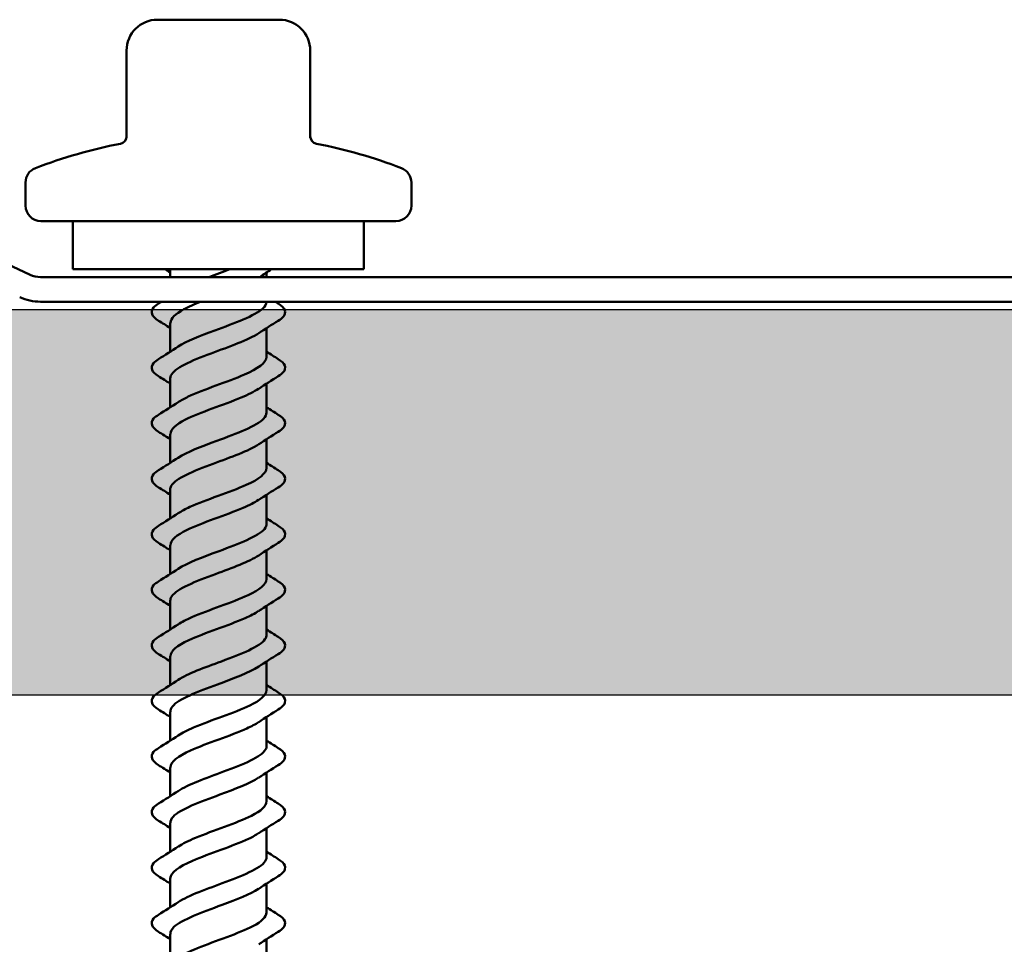
# Model space of a CAD drawing. Units: inches. Extents: x 1.2 to 66.8, y 1.2 to 42.8.
# Drawn here: x 19.9 to 21.2, y 14.1 to 15.3 of the extents above; entities that cross this region are included whole.
import ezdxf

# ---------------------------------------------------------------- set-up
doc = ezdxf.new("R2010")
doc.units = ezdxf.units.IN
doc.header["$LTSCALE"] = 4
doc.header["$MEASUREMENT"] = 0
for name, color, linetype, lineweight in [('Hatch (ANSI)', 7, 'Continuous', 18), ('Sketch Geometry (ANSI)', 7, 'Continuous', 25), ('Visible (ANSI)', 7, 'Continuous', 50)]:
    doc.layers.add(name, color=color, linetype=linetype, lineweight=lineweight)

msp = doc.modelspace()

# ---------------------------------------------------------------- hatches: boundary and pattern name
at = {"layer": 'Hatch (ANSI)', "true_color": 0x804000}
h = msp.add_hatch(dxfattribs=at)
h.set_pattern_fill('INSUL', color=36, scale=2, style=0, pattern_type=2)
h.paths.add_polyline_path([(64.03459, 14.91444), (64.03459, 14.41444), (4.03459, 14.41444), (4.03459, 14.91444)])

# ---------------------------------------------------------------- linework, layer by layer
at = {"layer": 'Sketch Geometry (ANSI)', "color": 36, "true_color": 0x804000}
for p, q in [((4.03459, 14.91444), (64.03459, 14.91444)), ((64.03459, 14.41444), (4.03459, 14.41444))]:
    msp.add_line(p, q, dxfattribs=at)
at = {"layer": 'Visible (ANSI)'}
for p, q in [((20.06651, 15.28994), (20.09606, 15.28994)), ((20.11595, 15.28994), (20.09606, 15.28994)), ((20.11595, 15.28994), (20.17506, 15.28994)), ((20.19495, 15.28994), (20.17506, 15.28994)), ((20.19495, 15.28994), (20.22451, 15.28994)), ((20.02651, 15.23272), (20.02651, 15.13697)), ((20.26451, 15.13697), (20.26451, 15.23272)), ((19.89551, 15.07894), (19.89551, 15.04894)), ((20.39551, 15.07894), (20.39551, 15.04894)), ((19.90151, 14.95944), (19.70914, 15.04914)), ((19.91551, 15.02894), (20.37551, 15.02894)), ((19.95701, 15.02894), (19.95701, 14.96644)), ((20.33401, 15.02894), (20.33401, 14.96644)), ((21.92949, 14.95644), (19.91503, 14.95644)), ((19.95701, 14.96644), (20.33401, 14.96644)), ((20.08301, 14.96644), (20.08301, 14.95644)), ((20.20801, 14.96235), (20.20801, 14.95644)), ((19.91503, 14.92444), (21.92949, 14.92444)), ((20.08301, 14.89694), (20.08301, 14.85954)), ((20.20801, 14.89035), (20.20801, 14.85294)), ((20.08301, 14.82494), (20.08301, 14.78754)), ((20.20801, 14.81835), (20.20801, 14.78094)), ((20.08301, 14.75294), (20.08301, 14.71554)), ((20.20801, 14.74635), (20.20801, 14.70894)), ((20.08301, 14.68094), (20.08301, 14.64354)), ((20.20801, 14.67435), (20.20801, 14.63694)), ((20.08301, 14.60894), (20.08301, 14.57154)), ((20.20801, 14.60235), (20.20801, 14.56494)), ((20.08301, 14.53694), (20.08301, 14.49954)), ((20.20801, 14.53035), (20.20801, 14.49294)), ((20.08301, 14.46494), (20.08301, 14.42754)), ((20.20801, 14.45835), (20.20801, 14.42094)), ((20.08301, 14.39294), (20.08301, 14.35554)), ((20.20801, 14.38635), (20.20801, 14.34894)), ((20.08301, 14.32094), (20.08301, 14.28354)), ((20.20801, 14.31435), (20.20801, 14.27694)), ((20.08301, 14.24894), (20.08301, 14.21154)), ((20.20801, 14.24235), (20.20801, 14.20494)), ((20.08301, 14.17694), (20.08301, 14.13954)), ((20.20801, 14.17035), (20.20801, 14.13294)), ((20.08301, 14.10494), (20.08301, 14.06754)), ((20.20801, 14.09835), (20.20801, 14.06094))]:
    msp.add_line(p, q, dxfattribs=at)
for centre, radius, start, end in [((20.06651, 15.24994), 0.04, 90, 180), ((20.22451, 15.24994), 0.04, 0, 90), ((20.01651, 15.13897), 0.01, 281.04077, 0), ((20.27451, 15.13897), 0.01, 180, 258.95923), ((20.14551, 14.47784), 0.6636, 101.04077, 110.93835), ((20.14551, 14.47784), 0.6636, 69.06165, 78.95923), ((19.91551, 15.07894), 0.02, 110.93835, 180), ((20.37551, 15.07894), 0.02, 0, 69.06165), ((19.91551, 15.04894), 0.02, 180, 270), ((20.37551, 15.04894), 0.02, 270, 0), ((19.91503, 14.98844), 0.032, 245, 270), ((19.91503, 14.98844), 0.064, 245, 270)]:
    msp.add_arc(centre, radius, start, end, dxfattribs=at)
for points, degree in [([(20.02651, 15.24994), (20.02651, 15.24994), (20.02651, 15.23272)], 2), ([(20.26451, 15.23272), (20.26451, 15.24994), (20.26451, 15.24994)], 2), ([(20.08301, 14.96235), (20.08087, 14.96372), (20.07873, 14.96508), (20.07658, 14.96644)], 3), ([(20.13336, 14.95644), (20.14227, 14.95977), (20.15155, 14.96311), (20.16037, 14.96644)], 3), ([(20.21444, 14.96644), (20.20924, 14.96316), (20.20407, 14.95983), (20.19898, 14.95644)], 3), ([(20.06789, 14.92201), (20.0692, 14.92282), (20.0705, 14.92363), (20.0718, 14.92444)], 3), ([(20.21922, 14.92444), (20.22052, 14.92363), (20.22182, 14.92282), (20.22312, 14.92201)], 3), ([(20.08301, 14.89035), (20.07801, 14.89356), (20.07296, 14.89673), (20.06789, 14.89987)], 3), ([(20.22312, 14.89987), (20.21457, 14.89458), (20.20608, 14.88919), (20.19776, 14.88363)], 3), ([(20.06789, 14.85001), (20.07645, 14.85531), (20.08494, 14.86069), (20.09325, 14.86625)], 3), ([(20.20801, 14.85954), (20.21301, 14.85632), (20.21806, 14.85315), (20.22312, 14.85001)], 3), ([(20.08301, 14.81835), (20.07801, 14.82156), (20.07296, 14.82473), (20.06789, 14.82787)], 3), ([(20.22312, 14.82787), (20.21457, 14.82258), (20.20608, 14.81719), (20.19776, 14.81163)], 3), ([(20.06789, 14.77801), (20.07645, 14.78331), (20.08494, 14.78869), (20.09325, 14.79425)], 3), ([(20.20801, 14.78754), (20.21301, 14.78432), (20.21806, 14.78115), (20.22312, 14.77801)], 3), ([(20.08301, 14.74635), (20.07801, 14.74956), (20.07296, 14.75273), (20.06789, 14.75587)], 3), ([(20.22312, 14.75587), (20.21457, 14.75058), (20.20608, 14.74519), (20.19776, 14.73963)], 3), ([(20.06789, 14.70601), (20.07645, 14.71131), (20.08494, 14.71669), (20.09325, 14.72225)], 3), ([(20.20801, 14.71554), (20.21301, 14.71232), (20.21806, 14.70915), (20.22312, 14.70601)], 3), ([(20.08301, 14.67435), (20.07801, 14.67756), (20.07296, 14.68073), (20.06789, 14.68387)], 3), ([(20.22312, 14.68387), (20.21457, 14.67858), (20.20608, 14.67319), (20.19776, 14.66763)], 3), ([(20.06789, 14.63401), (20.07645, 14.63931), (20.08494, 14.64469), (20.09325, 14.65025)], 3), ([(20.20801, 14.64354), (20.21301, 14.64032), (20.21806, 14.63715), (20.22312, 14.63401)], 3), ([(20.08301, 14.60235), (20.07801, 14.60556), (20.07296, 14.60873), (20.06789, 14.61187)], 3), ([(20.22312, 14.61187), (20.21457, 14.60658), (20.20608, 14.60119), (20.19776, 14.59563)], 3), ([(20.06789, 14.56201), (20.07645, 14.56731), (20.08494, 14.57269), (20.09325, 14.57825)], 3), ([(20.20801, 14.57154), (20.21301, 14.56832), (20.21806, 14.56515), (20.22312, 14.56201)], 3), ([(20.08301, 14.53035), (20.07801, 14.53356), (20.07296, 14.53673), (20.06789, 14.53987)], 3), ([(20.22312, 14.53987), (20.21457, 14.53458), (20.20608, 14.52919), (20.19776, 14.52363)], 3), ([(20.06789, 14.49001), (20.07645, 14.49531), (20.08494, 14.50069), (20.09325, 14.50625)], 3), ([(20.20801, 14.49954), (20.21301, 14.49632), (20.21806, 14.49315), (20.22312, 14.49001)], 3), ([(20.08301, 14.45835), (20.07801, 14.46156), (20.07296, 14.46473), (20.06789, 14.46787)], 3), ([(20.22312, 14.46787), (20.21457, 14.46258), (20.20608, 14.45719), (20.19776, 14.45163)], 3), ([(20.06789, 14.41801), (20.07645, 14.42331), (20.08494, 14.42869), (20.09325, 14.43425)], 3), ([(20.20801, 14.42754), (20.21301, 14.42432), (20.21806, 14.42115), (20.22312, 14.41801)], 3), ([(20.08301, 14.38635), (20.07801, 14.38956), (20.07296, 14.39273), (20.06789, 14.39587)], 3), ([(20.22312, 14.39587), (20.21457, 14.39058), (20.20608, 14.38519), (20.19776, 14.37963)], 3), ([(20.06789, 14.34601), (20.07645, 14.35131), (20.08494, 14.35669), (20.09325, 14.36225)], 3), ([(20.20801, 14.35554), (20.21301, 14.35232), (20.21806, 14.34915), (20.22312, 14.34601)], 3), ([(20.08301, 14.31435), (20.07801, 14.31756), (20.07296, 14.32073), (20.06789, 14.32387)], 3), ([(20.22312, 14.32387), (20.21457, 14.31858), (20.20608, 14.31319), (20.19776, 14.30763)], 3), ([(20.06789, 14.27401), (20.07645, 14.27931), (20.08494, 14.28469), (20.09325, 14.29025)], 3), ([(20.20801, 14.28354), (20.21301, 14.28032), (20.21806, 14.27715), (20.22312, 14.27401)], 3), ([(20.08301, 14.24235), (20.07801, 14.24556), (20.07296, 14.24873), (20.06789, 14.25187)], 3), ([(20.22312, 14.25187), (20.21457, 14.24658), (20.20608, 14.24119), (20.19776, 14.23563)], 3), ([(20.06789, 14.20201), (20.07645, 14.20731), (20.08494, 14.21269), (20.09325, 14.21825)], 3), ([(20.20801, 14.21154), (20.21301, 14.20832), (20.21806, 14.20515), (20.22312, 14.20201)], 3), ([(20.08301, 14.17035), (20.07801, 14.17356), (20.07296, 14.17673), (20.06789, 14.17987)], 3), ([(20.22312, 14.17987), (20.21457, 14.17458), (20.20608, 14.16919), (20.19776, 14.16363)], 3), ([(20.06789, 14.13001), (20.07645, 14.13531), (20.08494, 14.14069), (20.09325, 14.14625)], 3), ([(20.20801, 14.13954), (20.21301, 14.13632), (20.21806, 14.13315), (20.22312, 14.13001)], 3), ([(20.08301, 14.09835), (20.07801, 14.10156), (20.07296, 14.10473), (20.06789, 14.10787)], 3), ([(20.22312, 14.10787), (20.21457, 14.10258), (20.20608, 14.09719), (20.19776, 14.09163)], 3)]:
    msp.add_open_spline(points, degree=degree, dxfattribs=at)
for points, knots in [([(20.06789, 14.89987), (20.06354, 14.90257), (20.06062, 14.90533), (20.05843, 14.91115), (20.05921, 14.91418), (20.06306, 14.91864), (20.06519, 14.92034), (20.06789, 14.92201)], [0, 0, 0, 0, 0.07810171, 0.07810171, 0.1536914, 0.1536914, 0.20215549, 0.20215549, 0.20215549, 0.20215549]), ([(20.12292, 14.92444), (20.11456, 14.92116), (20.10687, 14.91787), (20.10063, 14.91458), (20.08947, 14.9087), (20.08349, 14.90282), (20.08335, 14.89694)], [4.5596727, 4.5596727, 4.5596727, 4.5596727, 4.9897945, 4.9897945, 4.9897945, 5.7595865, 5.7595865, 5.7595865, 5.7595865]), ([(20.09342, 14.86625), (20.10403, 14.87322), (20.12172, 14.8802), (20.14068, 14.88717), (20.16659, 14.8967), (20.19292, 14.90623), (20.20306, 14.91576), (20.20614, 14.91865), (20.20765, 14.92155), (20.20772, 14.92444)], [-8.3205193, -8.3205193, -8.3205193, -8.3205193, -7.4076791, -7.4076791, -7.4076791, -6.1602304, -6.1602304, -6.1602304, -5.7814031, -5.7814031, -5.7814031, -5.7814031]), ([(20.22312, 14.92201), (20.22748, 14.91932), (20.23039, 14.91655), (20.23259, 14.91073), (20.23181, 14.9077), (20.22796, 14.90324), (20.22583, 14.90154), (20.22312, 14.89987)], [0, 0, 0, 0, 0.07810171, 0.07810171, 0.1536914, 0.1536914, 0.20215549, 0.20215549, 0.20215549, 0.20215549]), ([(20.19775, 14.88363), (20.18454, 14.87489), (20.15946, 14.86615), (20.1359, 14.8574), (20.11022, 14.84787), (20.08827, 14.83835), (20.0839, 14.82882), (20.08331, 14.82752), (20.08304, 14.82623), (20.08309, 14.82494)], [6.3402464, 6.3402464, 6.3402464, 6.3402464, 7.4846918, 7.4846918, 7.4846918, 8.7321404, 8.7321404, 8.7321404, 8.9011792, 8.9011792, 8.9011792, 8.9011792]), ([(20.09346, 14.79425), (20.09693, 14.79663), (20.10124, 14.79902), (20.1063, 14.8014), (20.12654, 14.81093), (20.15732, 14.82046), (20.1792, 14.82999), (20.19677, 14.83764), (20.20756, 14.84529), (20.20786, 14.85294)], [-11.4621119, -11.4621119, -11.4621119, -11.4621119, -11.150025, -11.150025, -11.150025, -9.9025763, -9.9025763, -9.9025763, -8.9011792, -8.9011792, -8.9011792, -8.9011792]), ([(20.06789, 14.82787), (20.06354, 14.83057), (20.06062, 14.83333), (20.05843, 14.83915), (20.05921, 14.84218), (20.06306, 14.84664), (20.06519, 14.84834), (20.06789, 14.85001)], [0, 0, 0, 0, 0.07810171, 0.07810171, 0.1536914, 0.1536914, 0.20215549, 0.20215549, 0.20215549, 0.20215549]), ([(20.22312, 14.85001), (20.22748, 14.84732), (20.23039, 14.84455), (20.23259, 14.83873), (20.23181, 14.8357), (20.22796, 14.83124), (20.22583, 14.82954), (20.22312, 14.82787)], [0, 0, 0, 0, 0.07810171, 0.07810171, 0.1536914, 0.1536914, 0.20215549, 0.20215549, 0.20215549, 0.20215549]), ([(20.19745, 14.81163), (20.19184, 14.80783), (20.18419, 14.80403), (20.17505, 14.80023), (20.15215, 14.7907), (20.1216, 14.78117), (20.10268, 14.77164), (20.0903, 14.7654), (20.0835, 14.75917), (20.08332, 14.75294)], [9.4818391, 9.4818391, 9.4818391, 9.4818391, 9.979589, 9.979589, 9.979589, 11.2270377, 11.2270377, 11.2270377, 12.0427718, 12.0427718, 12.0427718, 12.0427718]), ([(20.06789, 14.75587), (20.06354, 14.75857), (20.06062, 14.76133), (20.05843, 14.76715), (20.05921, 14.77018), (20.06306, 14.77464), (20.06519, 14.77634), (20.06789, 14.77801)], [0, 0, 0, 0, 0.07810171, 0.07810171, 0.1536914, 0.1536914, 0.20215549, 0.20215549, 0.20215549, 0.20215549]), ([(20.09338, 14.72225), (20.10453, 14.72957), (20.12358, 14.7369), (20.14355, 14.74422), (20.16953, 14.75375), (20.19509, 14.76328), (20.20412, 14.77281), (20.20668, 14.77552), (20.20786, 14.77823), (20.20776, 14.78094)], [-14.6037046, -14.6037046, -14.6037046, -14.6037046, -13.6449222, -13.6449222, -13.6449222, -12.3974736, -12.3974736, -12.3974736, -12.0427718, -12.0427718, -12.0427718, -12.0427718]), ([(20.22312, 14.77801), (20.22748, 14.77532), (20.23039, 14.77255), (20.23259, 14.76673), (20.23181, 14.7637), (20.22796, 14.75924), (20.22583, 14.75754), (20.22312, 14.75587)], [0, 0, 0, 0, 0.07810171, 0.07810171, 0.1536914, 0.1536914, 0.20215549, 0.20215549, 0.20215549, 0.20215549]), ([(20.19773, 14.73963), (20.18501, 14.73124), (20.1615, 14.72285), (20.13875, 14.71446), (20.11291, 14.70493), (20.08999, 14.6954), (20.08445, 14.68587), (20.08349, 14.68423), (20.08306, 14.68258), (20.08313, 14.68094)], [12.6234317, 12.6234317, 12.6234317, 12.6234317, 13.7219349, 13.7219349, 13.7219349, 14.9693836, 14.9693836, 14.9693836, 15.1843645, 15.1843645, 15.1843645, 15.1843645]), ([(20.06789, 14.68387), (20.06354, 14.68657), (20.06062, 14.68933), (20.05843, 14.69515), (20.05921, 14.69818), (20.06306, 14.70264), (20.06519, 14.70434), (20.06789, 14.70601)], [0, 0, 0, 0, 0.07810171, 0.07810171, 0.1536914, 0.1536914, 0.20215549, 0.20215549, 0.20215549, 0.20215549]), ([(20.09349, 14.65025), (20.09749, 14.65298), (20.10256, 14.65572), (20.10858, 14.65845), (20.12955, 14.66798), (20.16036, 14.67751), (20.18159, 14.68704), (20.19784, 14.69434), (20.20753, 14.70164), (20.20782, 14.70894)], [-17.7452973, -17.7452973, -17.7452973, -17.7452973, -17.3872681, -17.3872681, -17.3872681, -16.1398195, -16.1398195, -16.1398195, -15.1843645, -15.1843645, -15.1843645, -15.1843645]), ([(20.22312, 14.70601), (20.22748, 14.70332), (20.23039, 14.70055), (20.23259, 14.69473), (20.23181, 14.6917), (20.22796, 14.68724), (20.22583, 14.68554), (20.22312, 14.68387)], [0, 0, 0, 0, 0.07810171, 0.07810171, 0.1536914, 0.1536914, 0.20215549, 0.20215549, 0.20215549, 0.20215549]), ([(20.19747, 14.66763), (20.1924, 14.66418), (20.18563, 14.66073), (20.17755, 14.65728), (20.15524, 14.64775), (20.12453, 14.63822), (20.10481, 14.62869), (20.09119, 14.62211), (20.08351, 14.61552), (20.08328, 14.60894)], [15.7650244, 15.7650244, 15.7650244, 15.7650244, 16.2168322, 16.2168322, 16.2168322, 17.4642808, 17.4642808, 17.4642808, 18.3259571, 18.3259571, 18.3259571, 18.3259571]), ([(20.09335, 14.57825), (20.10502, 14.58592), (20.12549, 14.5936), (20.14642, 14.60128), (20.17241, 14.61081), (20.19716, 14.62034), (20.20505, 14.62987), (20.20701, 14.63222), (20.20789, 14.63458), (20.2078, 14.63694)], [-20.8868899, -20.8868899, -20.8868899, -20.8868899, -19.8821654, -19.8821654, -19.8821654, -18.6347168, -18.6347168, -18.6347168, -18.3259571, -18.3259571, -18.3259571, -18.3259571]), ([(20.06789, 14.61187), (20.06354, 14.61457), (20.06062, 14.61733), (20.05843, 14.62315), (20.05921, 14.62618), (20.06306, 14.63064), (20.06519, 14.63234), (20.06789, 14.63401)], [0, 0, 0, 0, 0.07810171, 0.07810171, 0.1536914, 0.1536914, 0.20215549, 0.20215549, 0.20215549, 0.20215549]), ([(20.22312, 14.63401), (20.22748, 14.63132), (20.23039, 14.62855), (20.23259, 14.62273), (20.23181, 14.6197), (20.22796, 14.61524), (20.22583, 14.61354), (20.22312, 14.61187)], [0, 0, 0, 0, 0.07810171, 0.07810171, 0.1536914, 0.1536914, 0.20215549, 0.20215549, 0.20215549, 0.20215549]), ([(20.1977, 14.59563), (20.18549, 14.58759), (20.1635, 14.57955), (20.14161, 14.57151), (20.11567, 14.56198), (20.09183, 14.55245), (20.08512, 14.54292), (20.08372, 14.54093), (20.08309, 14.53893), (20.08317, 14.53694)], [18.906617, 18.906617, 18.906617, 18.906617, 19.9591781, 19.9591781, 19.9591781, 21.2066267, 21.2066267, 21.2066267, 21.4675498, 21.4675498, 21.4675498, 21.4675498]), ([(20.06789, 14.53987), (20.06354, 14.54257), (20.06062, 14.54533), (20.05843, 14.55115), (20.05921, 14.55418), (20.06306, 14.55864), (20.06519, 14.56034), (20.06789, 14.56201)], [0, 0, 0, 0, 0.07810171, 0.07810171, 0.1536914, 0.1536914, 0.20215549, 0.20215549, 0.20215549, 0.20215549]), ([(20.09352, 14.50625), (20.09804, 14.50934), (20.10392, 14.51242), (20.11094, 14.51551), (20.13259, 14.52504), (20.16338, 14.53457), (20.18389, 14.5441), (20.19885, 14.55104), (20.20752, 14.55799), (20.20778, 14.56494)], [-24.0284826, -24.0284826, -24.0284826, -24.0284826, -23.6245113, -23.6245113, -23.6245113, -22.3770627, -22.3770627, -22.3770627, -21.4675498, -21.4675498, -21.4675498, -21.4675498]), ([(20.22312, 14.56201), (20.22748, 14.55932), (20.23039, 14.55655), (20.23259, 14.55073), (20.23181, 14.5477), (20.22796, 14.54324), (20.22583, 14.54154), (20.22312, 14.53987)], [0, 0, 0, 0, 0.07810171, 0.07810171, 0.1536914, 0.1536914, 0.20215549, 0.20215549, 0.20215549, 0.20215549]), ([(20.19749, 14.52363), (20.19295, 14.52053), (20.18704, 14.51743), (20.17998, 14.51433), (20.15831, 14.5048), (20.12751, 14.49527), (20.10703, 14.48574), (20.09213, 14.47881), (20.0835, 14.47187), (20.08324, 14.46494)], [22.0482097, 22.0482097, 22.0482097, 22.0482097, 22.4540754, 22.4540754, 22.4540754, 23.701524, 23.701524, 23.701524, 24.6091425, 24.6091425, 24.6091425, 24.6091425]), ([(20.06789, 14.46787), (20.06354, 14.47057), (20.06062, 14.47333), (20.05843, 14.47915), (20.05921, 14.48218), (20.06306, 14.48664), (20.06519, 14.48834), (20.06789, 14.49001)], [0, 0, 0, 0, 0.07810171, 0.07810171, 0.1536914, 0.1536914, 0.20215549, 0.20215549, 0.20215549, 0.20215549]), ([(20.09332, 14.43425), (20.10551, 14.44228), (20.12744, 14.4503), (20.14929, 14.45833), (20.17523, 14.46786), (20.19911, 14.47739), (20.20586, 14.48692), (20.20729, 14.48893), (20.20792, 14.49093), (20.20785, 14.49294)], [-27.1700752, -27.1700752, -27.1700752, -27.1700752, -26.1194085, -26.1194085, -26.1194085, -24.8719599, -24.8719599, -24.8719599, -24.6091425, -24.6091425, -24.6091425, -24.6091425]), ([(20.22312, 14.49001), (20.22748, 14.48732), (20.23039, 14.48455), (20.23259, 14.47873), (20.23181, 14.4757), (20.22796, 14.47124), (20.22583, 14.46954), (20.22312, 14.46787)], [0, 0, 0, 0, 0.07810171, 0.07810171, 0.1536914, 0.1536914, 0.20215549, 0.20215549, 0.20215549, 0.20215549]), ([(20.19767, 14.45163), (20.18597, 14.44394), (20.16545, 14.43625), (20.14448, 14.42856), (20.11849, 14.41903), (20.09378, 14.4095), (20.08593, 14.39997), (20.084, 14.39763), (20.08312, 14.39529), (20.08321, 14.39294)], [25.1898023, 25.1898023, 25.1898023, 25.1898023, 26.1964213, 26.1964213, 26.1964213, 27.4438699, 27.4438699, 27.4438699, 27.7507351, 27.7507351, 27.7507351, 27.7507351]), ([(20.06789, 14.39587), (20.06354, 14.39857), (20.06062, 14.40133), (20.05843, 14.40715), (20.05921, 14.41018), (20.06306, 14.41464), (20.06519, 14.41634), (20.06789, 14.41801)], [0, 0, 0, 0, 0.07810171, 0.07810171, 0.1536914, 0.1536914, 0.20215549, 0.20215549, 0.20215549, 0.20215549]), ([(20.09355, 14.36225), (20.0986, 14.36569), (20.10532, 14.36912), (20.11336, 14.37256), (20.13565, 14.38209), (20.16636, 14.39162), (20.18612, 14.40115), (20.19979, 14.40775), (20.20751, 14.41434), (20.20774, 14.42094)], [-30.3116679, -30.3116679, -30.3116679, -30.3116679, -29.8617544, -29.8617544, -29.8617544, -28.6143058, -28.6143058, -28.6143058, -27.7507351, -27.7507351, -27.7507351, -27.7507351]), ([(20.22312, 14.41801), (20.22748, 14.41532), (20.23039, 14.41255), (20.23259, 14.40673), (20.23181, 14.4037), (20.22796, 14.39924), (20.22583, 14.39754), (20.22312, 14.39587)], [0, 0, 0, 0, 0.07810171, 0.07810171, 0.1536914, 0.1536914, 0.20215549, 0.20215549, 0.20215549, 0.20215549]), ([(20.19752, 14.37963), (20.19351, 14.37688), (20.1884, 14.37413), (20.18234, 14.37138), (20.16134, 14.36185), (20.13053, 14.35233), (20.10933, 14.3428), (20.09313, 14.33551), (20.08349, 14.32823), (20.0832, 14.32094)], [28.331395, 28.331395, 28.331395, 28.331395, 28.6913185, 28.6913185, 28.6913185, 29.9387671, 29.9387671, 29.9387671, 30.8923278, 30.8923278, 30.8923278, 30.8923278]), ([(20.06789, 14.32387), (20.06354, 14.32657), (20.06062, 14.32933), (20.05843, 14.33515), (20.05921, 14.33818), (20.06306, 14.34264), (20.06519, 14.34434), (20.06789, 14.34601)], [0, 0, 0, 0, 0.07810171, 0.07810171, 0.1536914, 0.1536914, 0.20215549, 0.20215549, 0.20215549, 0.20215549]), ([(20.09329, 14.29025), (20.10599, 14.29863), (20.12943, 14.307), (20.15215, 14.31538), (20.17799, 14.32491), (20.20095, 14.33444), (20.20654, 14.34397), (20.20752, 14.34563), (20.20795, 14.34728), (20.20789, 14.34894)], [-33.4532605, -33.4532605, -33.4532605, -33.4532605, -32.3566517, -32.3566517, -32.3566517, -31.1092031, -31.1092031, -31.1092031, -30.8923278, -30.8923278, -30.8923278, -30.8923278]), ([(20.22312, 14.34601), (20.22748, 14.34332), (20.23039, 14.34055), (20.23259, 14.33473), (20.23181, 14.3317), (20.22796, 14.32724), (20.22583, 14.32554), (20.22312, 14.32387)], [0, 0, 0, 0, 0.07810171, 0.07810171, 0.1536914, 0.1536914, 0.20215549, 0.20215549, 0.20215549, 0.20215549]), ([(20.19764, 14.30763), (20.18647, 14.30029), (20.16736, 14.29296), (20.14735, 14.28562), (20.12137, 14.27609), (20.09584, 14.26656), (20.08686, 14.25703), (20.08432, 14.25433), (20.08316, 14.25164), (20.08326, 14.24894)], [31.4729877, 31.4729877, 31.4729877, 31.4729877, 32.4336644, 32.4336644, 32.4336644, 33.681113, 33.681113, 33.681113, 34.0339204, 34.0339204, 34.0339204, 34.0339204]), ([(20.06789, 14.25187), (20.06354, 14.25457), (20.06062, 14.25733), (20.05843, 14.26315), (20.05921, 14.26618), (20.06306, 14.27064), (20.06519, 14.27234), (20.06789, 14.27401)], [0, 0, 0, 0, 0.07810171, 0.07810171, 0.1536914, 0.1536914, 0.20215549, 0.20215549, 0.20215549, 0.20215549]), ([(20.09357, 14.21825), (20.09916, 14.22204), (20.10676, 14.22583), (20.11586, 14.22961), (20.13874, 14.23914), (20.1693, 14.24867), (20.18826, 14.2582), (20.20068, 14.26445), (20.20752, 14.2707), (20.2077, 14.27694)], [-36.5948532, -36.5948532, -36.5948532, -36.5948532, -36.0989976, -36.0989976, -36.0989976, -34.851549, -34.851549, -34.851549, -34.0339204, -34.0339204, -34.0339204, -34.0339204]), ([(20.22312, 14.27401), (20.22748, 14.27132), (20.23039, 14.26855), (20.23259, 14.26273), (20.23181, 14.2597), (20.22796, 14.25524), (20.22583, 14.25354), (20.22312, 14.25187)], [0, 0, 0, 0, 0.07810171, 0.07810171, 0.1536914, 0.1536914, 0.20215549, 0.20215549, 0.20215549, 0.20215549]), ([(20.19756, 14.23563), (20.19406, 14.23323), (20.18972, 14.23084), (20.18462, 14.22844), (20.16435, 14.21891), (20.13358, 14.20938), (20.11171, 14.19985), (20.0942, 14.19221), (20.08345, 14.18458), (20.08316, 14.17694)], [34.6145803, 34.6145803, 34.6145803, 34.6145803, 34.9285617, 34.9285617, 34.9285617, 36.1760103, 36.1760103, 36.1760103, 37.1755131, 37.1755131, 37.1755131, 37.1755131]), ([(20.06789, 14.17987), (20.06354, 14.18257), (20.06062, 14.18533), (20.05843, 14.19115), (20.05921, 14.19418), (20.06306, 14.19864), (20.06519, 14.20034), (20.06789, 14.20201)], [0, 0, 0, 0, 0.07810171, 0.07810171, 0.1536914, 0.1536914, 0.20215549, 0.20215549, 0.20215549, 0.20215549]), ([(20.09327, 14.14625), (20.10646, 14.15498), (20.13147, 14.16371), (20.155, 14.17243), (20.18068, 14.18196), (20.20268, 14.19149), (20.2071, 14.20102), (20.2077, 14.20233), (20.20797, 14.20364), (20.20793, 14.20494)], [-39.7364458, -39.7364458, -39.7364458, -39.7364458, -38.5938949, -38.5938949, -38.5938949, -37.3464462, -37.3464462, -37.3464462, -37.1755131, -37.1755131, -37.1755131, -37.1755131]), ([(20.22312, 14.20201), (20.22748, 14.19932), (20.23039, 14.19655), (20.23259, 14.19073), (20.23181, 14.1877), (20.22796, 14.18324), (20.22583, 14.18154), (20.22312, 14.17987)], [0, 0, 0, 0, 0.07810171, 0.07810171, 0.1536914, 0.1536914, 0.20215549, 0.20215549, 0.20215549, 0.20215549]), ([(20.1976, 14.16363), (20.18697, 14.15665), (20.16922, 14.14966), (20.15022, 14.14267), (20.1243, 14.13314), (20.098, 14.12361), (20.08791, 14.11408), (20.08469, 14.11103), (20.08319, 14.10799), (20.08329, 14.10494)], [37.756173, 37.756173, 37.756173, 37.756173, 38.6709076, 38.6709076, 38.6709076, 39.9183562, 39.9183562, 39.9183562, 40.3171057, 40.3171057, 40.3171057, 40.3171057]), ([(20.06789, 14.10787), (20.06354, 14.11057), (20.06062, 14.11333), (20.05843, 14.11915), (20.05921, 14.12218), (20.06306, 14.12664), (20.06519, 14.12834), (20.06789, 14.13001)], [0, 0, 0, 0, 0.07810171, 0.07810171, 0.1536914, 0.1536914, 0.20215549, 0.20215549, 0.20215549, 0.20215549]), ([(20.09358, 14.07425), (20.09971, 14.07839), (20.10824, 14.08253), (20.11842, 14.08667), (20.14184, 14.0962), (20.17218, 14.10573), (20.1903, 14.11526), (20.20152, 14.12115), (20.20753, 14.12705), (20.20767, 14.13294)], [-42.8780385, -42.8780385, -42.8780385, -42.8780385, -42.3362407, -42.3362407, -42.3362407, -41.0887921, -41.0887921, -41.0887921, -40.3171057, -40.3171057, -40.3171057, -40.3171057]), ([(20.22312, 14.13001), (20.22748, 14.12732), (20.23039, 14.12455), (20.23259, 14.11873), (20.23181, 14.1157), (20.22796, 14.11124), (20.22583, 14.10954), (20.22312, 14.10787)], [0, 0, 0, 0, 0.07810171, 0.07810171, 0.1536914, 0.1536914, 0.20215549, 0.20215549, 0.20215549, 0.20215549])]:
    msp.add_open_spline(points, degree=3, knots=knots, dxfattribs=at)

doc.saveas('drawing.dxf')
